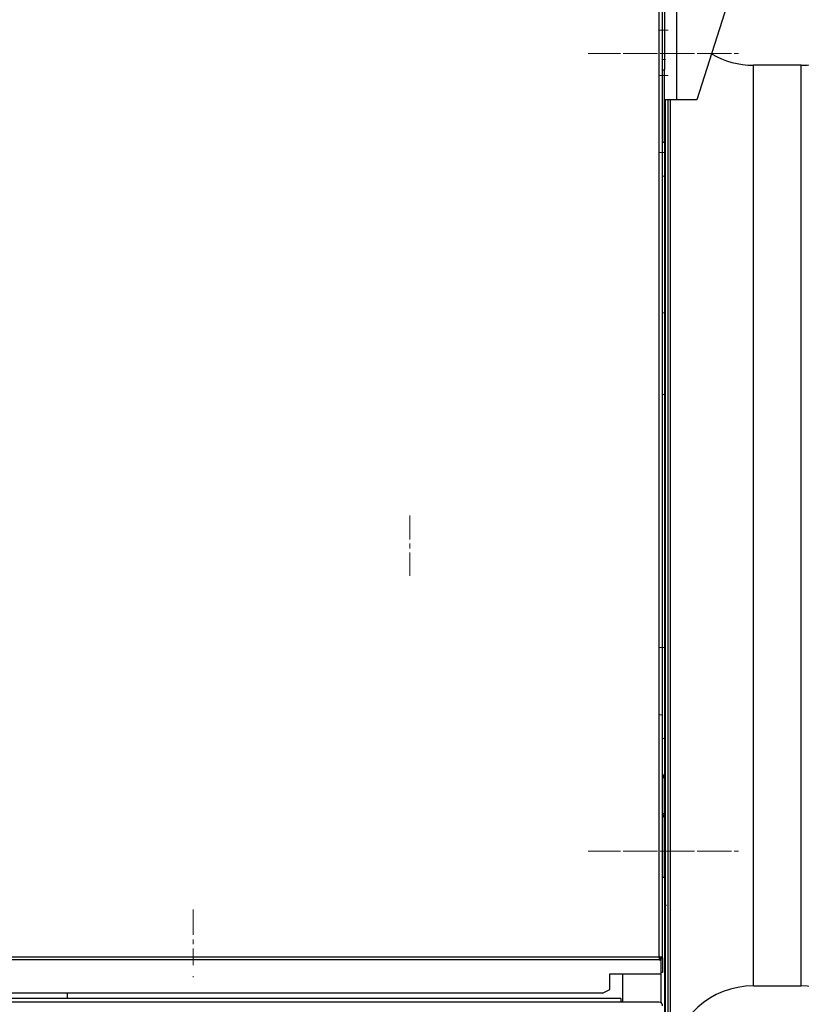
# Model space of a CAD drawing. Units: millimetres. Extents: x 5 to 414, y 3 to 291.
# Drawn here: x 348 to 369, y 235 to 262 of the extents above; entities that cross this region are included whole.
import ezdxf

# ---------------------------------------------------------------- set-up
doc = ezdxf.new("R2010")
doc.units = ezdxf.units.MM
doc.linetypes.add('CENTERX2', pattern=[20.32, 12.7, -2.54, 2.54, -2.54])
doc.layers.add('GEOMETRY', color=7, linetype='Continuous')
doc.styles.add('SLDTEXTSTYLE0', font='TXT', dxfattribs={"width": 0.605})
doc.dimstyles.new('SLDDIMSTYLE1', dxfattribs={"dimtxt": 5.136637, "dimasz": 3.5, "dimexe": 0, "dimexo": 0.0625, "dimgap": 1.284159, "dimtad": 1, "dimdec": 0, "dimlfac": 20, "dimrnd": 1e-09, "dimzin": 12, "dimdsep": 46, "dimtxsty": 'SLDTEXTSTYLE0', "dimsah": 1, "dimcen": 0.09, "dimadec": 0, "dimazin": 3, "dimtol": 1, "dimtp": 10, "dimtm": 10, "dimtfac": 1, "dimtdec": 0, "dimtmove": 0, "dimatfit": 0, "dimfxl": 0, "dimfrac": 2, "dimtolj": 1, "dimarcsym": 0})
doc.dimstyles.new('SLDDIMSTYLE2', dxfattribs={"dimtxt": 5.136637, "dimasz": 3.5, "dimexe": 0, "dimexo": 0.0625, "dimgap": 1.284159, "dimtad": 1, "dimdec": 0, "dimlfac": 20, "dimrnd": 1e-09, "dimzin": 12, "dimdsep": 46, "dimtxsty": 'SLDTEXTSTYLE0', "dimsah": 1, "dimcen": 0.09, "dimadec": 0, "dimazin": 3, "dimtol": 1, "dimtp": 10, "dimtm": 10, "dimtfac": 1, "dimtdec": 0, "dimtofl": 0, "dimtmove": 0, "dimatfit": 3, "dimfxl": 0, "dimfrac": 2, "dimtolj": 1, "dimarcsym": 0})

# ---------------------------------------------------------------- blocks, each defined once
blk = doc.blocks.new('_D_10')
at = {"layer": 'GEOMETRY'}
for p, q in [((366.961, 268.861), (366.961, 271.834)), ((375.537, 251.581), (375.537, 271.834)), ((366.961, 270.834), (357.083, 270.834)), ((366.961, 270.834), (375.537, 270.834)), ((375.537, 270.834), (406.983, 270.834))]:
    blk.add_line(p, q, dxfattribs=at)
for points in [[(366.961, 270.834), (361.824, 271.625), (361.824, 270.044)], [(375.537, 270.834), (380.673, 270.044), (380.673, 271.625)]]:
    blk.add_solid(points, dxfattribs=at)
at = {"layer": 'GEOMETRY', "char_height": 5.2917, "attachment_point": 1, "style": 'SLDTEXTSTYLE0'}
for s, insert in [('±10', (395.297, 277.656)), ('172', (381.553, 277.656))]:
    blk.add_mtext(s, dxfattribs=dict(at, insert=insert))
blk = doc.blocks.new('_D_11')
at = {"layer": 'GEOMETRY'}
for p, q in [((327.661, 263.114), (327.661, 277.477)), ((375.537, 248.356), (375.537, 277.477)), ((327.661, 276.477), (375.537, 276.477))]:
    blk.add_line(p, q, dxfattribs=at)
for points in [[(327.661, 276.477), (332.797, 275.687), (332.797, 277.268)], [(375.537, 276.477), (370.4, 277.268), (370.4, 275.687)]]:
    blk.add_solid(points, dxfattribs=at)
at = {"layer": 'GEOMETRY', "char_height": 5.2917, "attachment_point": 1, "style": 'SLDTEXTSTYLE0'}
for s, insert in [('±10', (352.628, 283.299)), ('958', (338.884, 283.299))]:
    blk.add_mtext(s, dxfattribs=dict(at, insert=insert))

msp = doc.modelspace()

# ---------------------------------------------------------------- linework, layer by layer
at = {"color": 7, "linetype": 'Continuous', "lineweight": 25}
for p, q in [((365.461, 265.661), (365.461, 260.536)), ((365.801, 259.711), (365.801, 265.471)), ((368.184, 265.471), (366.351, 259.711)), ((365.311, 236.161), (365.311, 265.311)), ((365.411, 236.132), (365.411, 265.411)), ((369.219, 260.661), (367.906, 260.661)), ((365.411, 260.536), (365.461, 260.536)), ((365.461, 258.536), (365.461, 260.536)), ((365.801, 259.711), (365.461, 259.711)), ((365.461, 259.636), (365.486, 259.636)), ((365.486, 259.636), (365.486, 259.711)), ((365.486, 241.661), (365.486, 259.636)), ((365.564, 248.011), (365.564, 259.711)), ((366.351, 259.711), (365.801, 259.711)), ((365.461, 258.536), (365.411, 258.536)), ((365.461, 258.536), (365.461, 241.161)), ((365.564, 233.218), (365.564, 248.011)), ((365.486, 241.661), (365.461, 241.661)), ((365.486, 240.661), (365.486, 241.661)), ((365.411, 241.161), (365.461, 241.161)), ((365.411, 241.126), (365.461, 241.126)), ((365.461, 241.121), (365.411, 241.121)), ((365.461, 241.126), (365.461, 241.161)), ((365.461, 241.121), (365.461, 241.126)), ((365.461, 241.088), (365.461, 241.121)), ((365.411, 241.086), (365.457, 241.086)), ((365.457, 241.086), (365.457, 240.836)), ((365.46, 241.086), (365.457, 241.086)), ((365.46, 241.086), (365.461, 241.088)), ((365.461, 241.088), (365.461, 240.834)), ((365.449, 240.801), (365.449, 240.371)), ((365.458, 240.836), (365.457, 240.836)), ((365.458, 240.836), (365.46, 240.836)), ((365.461, 240.834), (365.46, 240.836)), ((365.461, 240.801), (365.461, 240.834)), ((365.461, 240.371), (365.461, 240.801)), ((365.461, 240.661), (365.486, 240.661)), ((365.486, 234.161), (365.486, 240.661)), ((365.457, 240.336), (365.457, 240.086)), ((365.457, 240.336), (365.458, 240.336)), ((365.46, 240.336), (365.458, 240.336)), ((365.46, 240.336), (365.461, 240.338)), ((365.461, 240.338), (365.461, 240.371)), ((365.461, 240.338), (365.461, 240.084)), ((365.457, 240.086), (365.411, 240.086)), ((365.411, 240.051), (365.461, 240.051)), ((365.461, 240.046), (365.411, 240.046)), ((365.457, 240.086), (365.46, 240.086)), ((365.461, 240.084), (365.46, 240.086)), ((365.461, 240.051), (365.461, 240.084)), ((365.461, 240.046), (365.461, 240.051)), ((365.461, 240.011), (365.461, 240.046)), ((365.461, 240.011), (365.411, 240.011)), ((365.461, 238.336), (365.461, 240.011)), ((365.461, 238.336), (365.411, 238.336)), ((365.461, 238.336), (365.461, 231.51)), ((365.486, 237.593), (365.503, 237.559)), ((331.561, 236.161), (365.311, 236.161)), ((365.311, 236.074), (331.561, 236.074)), ((365.311, 236.161), (365.311, 236.074)), ((365.311, 236.118), (365.357, 236.118)), ((365.311, 236.074), (365.357, 236.074)), ((365.357, 236.074), (365.357, 236.118)), ((365.357, 236.074), (365.357, 235.692)), ((365.361, 236.132), (365.411, 236.132)), ((365.361, 236.132), (365.361, 236.107)), ((365.411, 236.107), (365.361, 236.107)), ((365.361, 236.107), (365.361, 235.732)), ((365.411, 236.132), (365.411, 236.107)), ((365.411, 236.107), (365.411, 235.732)), ((365.411, 235.732), (365.361, 235.732)), ((363.961, 235.692), (365.357, 235.692)), ((363.961, 235.264), (363.961, 235.692)), ((364.311, 235.692), (364.311, 234.911)), ((363.761, 235.164), (333.111, 235.164)), ((349.063, 235.011), (349.063, 235.164)), ((363.761, 235.164), (363.961, 235.264)), ((367.906, 235.361), (369.219, 235.361)), ((364.261, 235.011), (332.811, 235.011)), ((364.261, 234.911), (332.811, 234.911)), ((364.261, 235.011), (364.261, 234.911)), ((365.311, 234.911), (364.261, 234.911))]:
    msp.add_line(p, q, dxfattribs=at)
at = {"color": 8, "linetype": 'Continuous', "lineweight": 25}
for p, q in [((367.906, 248.011), (367.906, 260.661)), ((369.219, 248.011), (369.219, 260.661)), ((365.631, 248.011), (365.631, 259.711)), ((365.631, 233.311), (365.631, 248.011)), ((367.906, 235.361), (367.906, 248.011)), ((369.219, 235.361), (369.219, 248.011)), ((365.449, 240.801), (365.461, 240.801)), ((365.461, 240.371), (365.449, 240.371)), ((365.361, 235.732), (365.361, 234.898))]:
    msp.add_line(p, q, dxfattribs=at)
at = {"color": 7, "linetype": 'Continuous', "lineweight": 25}
for centre, radius, start, end in [((367.906, 262.949), 2.287, 239.7091, 270), ((369.219, 265.049), 4.387, 270, 286.888), ((365.491, 240.809), 0.0435, 141.3932, 190.3887), ((365.491, 240.363), 0.0435, 169.6113, 218.6068), ((367.906, 233.073), 2.287, 90, 174.0405), ((369.219, 230.973), 4.387, 73.112, 90), ((365.311, 234.811), 0.1, 0, 90)]:
    msp.add_arc(centre, radius, start, end, dxfattribs=at)
for points in [[(365.361, 236.132), (365.36, 236.135), (365.359, 236.139), (365.347, 236.147), (365.33, 236.154), (365.317, 236.159), (365.311, 236.161)], [(365.411, 236.132), (365.409, 236.135), (365.406, 236.139), (365.383, 236.147), (365.35, 236.154), (365.324, 236.159), (365.311, 236.161)]]:
    msp.add_open_spline(points, degree=3, dxfattribs=at)
at = {"layer": 'GEOMETRY', "linetype": 'CENTERX2', "lineweight": 18, "ltscale": 0.05}
for p, q in [((365.411, 261.631), (365.311, 261.631)), ((365.411, 261.631), (365.311, 261.631)), ((365.411, 261.631), (365.311, 261.631)), ((365.411, 261.631), (365.311, 261.631)), ((365.411, 261.631), (365.311, 261.631)), ((365.411, 261.631), (365.311, 261.631)), ((365.411, 261.631), (365.311, 261.631)), ((365.411, 261.631), (365.311, 261.631)), ((365.411, 261.631), (365.311, 261.631)), ((365.411, 261.631), (365.311, 261.631)), ((365.411, 261.631), (365.561, 261.631)), ((365.411, 261.631), (365.561, 261.631)), ((365.411, 261.631), (365.561, 261.631)), ((365.411, 261.631), (365.561, 261.631)), ((365.411, 261.631), (365.561, 261.631)), ((365.411, 261.631), (365.561, 261.631)), ((363.361, 260.986), (367.411, 260.986)), ((363.561, 260.986), (367.611, 260.986)), ((365.411, 260.818), (365.486, 260.818)), ((365.411, 260.818), (365.486, 260.818)), ((365.411, 260.818), (365.486, 260.818)), ((365.411, 260.818), (365.486, 260.818)), ((365.411, 260.818), (365.486, 260.818)), ((365.411, 260.818), (365.486, 260.818)), ((365.411, 260.818), (365.486, 260.818)), ((365.411, 260.818), (365.486, 260.818)), ((365.411, 260.818), (365.486, 260.818)), ((365.411, 260.818), (365.486, 260.818)), ((365.411, 260.818), (365.486, 260.818)), ((365.411, 260.818), (365.486, 260.818)), ((365.411, 260.818), (365.486, 260.818)), ((365.411, 260.818), (365.486, 260.818)), ((365.411, 260.818), (365.486, 260.818)), ((365.411, 260.818), (365.486, 260.818)), ((365.411, 260.818), (365.486, 260.818)), ((365.411, 260.818), (365.486, 260.818)), ((365.411, 260.818), (365.486, 260.818)), ((365.411, 260.818), (365.486, 260.818)), ((365.411, 260.818), (365.486, 260.818)), ((365.411, 260.818), (365.486, 260.818)), ((365.411, 260.818), (365.486, 260.818)), ((365.411, 260.818), (365.486, 260.818)), ((365.411, 260.818), (365.486, 260.818)), ((365.411, 260.818), (365.486, 260.818)), ((365.411, 260.818), (365.486, 260.818)), ((365.411, 260.818), (365.486, 260.818)), ((365.411, 260.818), (365.486, 260.818)), ((365.411, 260.818), (365.486, 260.818)), ((365.411, 260.818), (365.486, 260.818)), ((365.411, 260.818), (365.486, 260.818)), ((365.411, 260.381), (365.311, 260.381)), ((365.411, 260.381), (365.311, 260.381)), ((365.411, 260.381), (365.311, 260.381)), ((365.411, 260.381), (365.311, 260.381)), ((365.411, 260.381), (365.311, 260.381)), ((365.411, 260.381), (365.311, 260.381)), ((365.411, 260.381), (365.311, 260.381)), ((365.411, 260.381), (365.311, 260.381)), ((365.411, 260.381), (365.311, 260.381)), ((365.411, 260.381), (365.311, 260.381)), ((365.411, 260.381), (365.561, 260.381)), ((365.411, 260.381), (365.561, 260.381)), ((365.411, 260.381), (365.561, 260.381)), ((365.411, 260.381), (365.561, 260.381)), ((365.411, 260.381), (365.561, 260.381)), ((365.411, 260.381), (365.561, 260.381)), ((365.411, 260.381), (365.461, 260.381)), ((365.411, 260.381), (365.461, 260.381)), ((365.411, 258.261), (365.311, 258.261)), ((365.411, 258.261), (365.311, 258.261)), ((365.411, 258.261), (365.311, 258.261)), ((365.411, 258.261), (365.311, 258.261)), ((365.411, 258.261), (365.311, 258.261)), ((365.411, 258.261), (365.311, 258.261)), ((365.411, 258.261), (365.311, 258.261)), ((365.411, 258.261), (365.311, 258.261)), ((365.411, 258.261), (365.311, 258.261)), ((365.411, 258.261), (365.311, 258.261)), ((365.411, 258.261), (365.486, 258.261)), ((365.411, 258.261), (365.486, 258.261)), ((365.411, 258.261), (365.486, 258.261)), ((365.411, 258.261), (365.486, 258.261)), ((365.411, 258.261), (365.461, 258.261)), ((365.411, 258.261), (365.486, 258.261)), ((365.411, 258.261), (365.486, 258.261)), ((365.411, 258.261), (365.486, 258.261)), ((365.411, 258.261), (365.486, 258.261)), ((365.411, 258.261), (365.461, 258.261)), ((365.411, 257.611), (365.486, 257.611)), ((365.411, 257.611), (365.486, 257.611)), ((365.411, 257.611), (365.486, 257.611)), ((365.411, 257.611), (365.486, 257.611)), ((365.411, 257.611), (365.486, 257.611)), ((365.411, 257.611), (365.486, 257.611)), ((365.411, 257.611), (365.486, 257.611)), ((365.411, 257.611), (365.486, 257.611)), ((365.411, 253.861), (365.461, 253.861)), ((365.411, 253.861), (365.461, 253.861)), ((365.411, 253.861), (365.461, 253.861)), ((365.411, 253.861), (365.461, 253.861)), ((365.411, 253.861), (365.461, 253.861)), ((365.411, 253.861), (365.461, 253.861)), ((365.411, 253.861), (365.461, 253.861)), ((365.411, 253.861), (365.461, 253.861)), ((365.411, 253.861), (365.461, 253.861)), ((365.411, 253.861), (365.461, 253.861)), ((365.411, 253.861), (365.461, 253.861)), ((365.411, 253.861), (365.461, 253.861)), ((365.411, 253.861), (365.461, 253.861)), ((365.411, 253.861), (365.461, 253.861)), ((365.411, 253.861), (365.461, 253.861)), ((365.411, 253.861), (365.461, 253.861)), ((365.411, 253.861), (365.461, 253.861)), ((365.411, 253.861), (365.461, 253.861)), ((365.411, 253.861), (365.461, 253.861)), ((365.411, 253.861), (365.461, 253.861)), ((365.411, 253.861), (365.461, 253.861)), ((365.411, 253.861), (365.461, 253.861)), ((365.411, 251.611), (365.486, 251.611)), ((365.411, 251.611), (365.486, 251.611)), ((365.411, 251.611), (365.486, 251.611)), ((365.411, 251.611), (365.486, 251.611)), ((365.411, 251.611), (365.486, 251.611)), ((365.411, 251.611), (365.486, 251.611)), ((365.411, 251.611), (365.486, 251.611)), ((365.411, 251.611), (365.486, 251.611)), ((365.411, 251.611), (365.486, 251.611)), ((365.411, 251.611), (365.486, 251.611)), ((365.411, 251.611), (365.486, 251.611)), ((365.411, 251.611), (365.486, 251.611)), ((365.411, 251.611), (365.486, 251.611)), ((365.411, 251.611), (365.486, 251.611)), ((365.411, 251.611), (365.486, 251.611)), ((365.411, 251.611), (365.486, 251.611)), ((365.411, 251.611), (365.461, 251.611)), ((365.411, 251.611), (365.461, 251.611)), ((365.411, 251.611), (365.461, 251.611)), ((365.411, 251.611), (365.461, 251.611)), ((365.411, 251.611), (365.461, 251.611)), ((365.411, 251.611), (365.461, 251.611)), ((365.411, 251.611), (365.461, 251.611)), ((365.411, 251.611), (365.461, 251.611)), ((365.411, 251.611), (365.461, 251.611)), ((365.411, 251.611), (365.461, 251.611)), ((365.411, 251.611), (365.461, 251.611)), ((365.411, 251.611), (365.461, 251.611)), ((365.411, 251.611), (365.486, 251.611)), ((365.411, 251.611), (365.486, 251.611)), ((365.411, 251.611), (365.486, 251.611)), ((365.411, 251.611), (365.486, 251.611)), ((365.411, 251.611), (365.486, 251.611)), ((365.411, 251.611), (365.486, 251.611)), ((365.411, 251.611), (365.486, 251.611)), ((365.411, 251.611), (365.486, 251.611)), ((365.411, 251.611), (365.486, 251.611)), ((365.411, 251.611), (365.486, 251.611)), ((365.411, 251.611), (365.486, 251.611)), ((365.411, 251.611), (365.486, 251.611)), ((365.411, 251.611), (365.486, 251.611)), ((365.411, 251.611), (365.486, 251.611)), ((365.411, 251.611), (365.486, 251.611)), ((365.411, 251.611), (365.486, 251.611)), ((365.411, 251.611), (365.461, 251.611)), ((365.411, 251.611), (365.461, 251.611)), ((365.411, 251.611), (365.461, 251.611)), ((365.411, 251.611), (365.461, 251.611)), ((365.411, 251.611), (365.461, 251.611)), ((365.411, 251.611), (365.461, 251.611)), ((365.411, 251.611), (365.461, 251.611)), ((365.411, 251.611), (365.461, 251.611)), ((365.411, 251.611), (365.461, 251.611)), ((365.411, 251.611), (365.461, 251.611)), ((365.411, 251.611), (365.461, 251.611)), ((365.411, 251.611), (365.461, 251.611)), ((358.468, 248.284), (358.468, 246.609)), ((358.468, 248.284), (358.468, 246.609)), ((358.468, 248.284), (358.468, 246.609)), ((358.468, 248.284), (358.468, 246.609)), ((358.468, 248.266), (358.468, 246.628)), ((358.468, 248.266), (358.468, 246.628)), ((358.468, 248.266), (358.468, 246.628)), ((358.468, 248.266), (358.468, 246.628)), ((365.411, 244.661), (365.311, 244.661)), ((365.411, 244.661), (365.311, 244.661)), ((365.411, 244.661), (365.311, 244.661)), ((365.411, 244.661), (365.311, 244.661)), ((365.411, 244.661), (365.311, 244.661)), ((365.411, 244.661), (365.311, 244.661)), ((365.411, 244.661), (365.311, 244.661)), ((365.411, 244.661), (365.311, 244.661)), ((365.411, 244.661), (365.311, 244.661)), ((365.411, 244.661), (365.311, 244.661)), ((365.411, 244.661), (365.486, 244.661)), ((365.411, 244.661), (365.486, 244.661)), ((365.411, 244.661), (365.486, 244.661)), ((365.411, 244.661), (365.486, 244.661)), ((365.411, 244.661), (365.461, 244.661)), ((365.411, 244.661), (365.486, 244.661)), ((365.411, 244.661), (365.486, 244.661)), ((365.411, 244.661), (365.486, 244.661)), ((365.411, 244.661), (365.486, 244.661)), ((365.411, 244.661), (365.461, 244.661)), ((365.411, 242.811), (365.311, 242.811)), ((365.411, 242.811), (365.311, 242.811)), ((365.411, 242.811), (365.311, 242.811)), ((365.411, 242.811), (365.311, 242.811)), ((365.411, 242.811), (365.311, 242.811)), ((365.411, 242.811), (365.311, 242.811)), ((365.411, 242.811), (365.311, 242.811)), ((365.411, 242.811), (365.311, 242.811)), ((365.411, 242.811), (365.311, 242.811)), ((365.411, 242.811), (365.311, 242.811)), ((365.461, 242.161), (365.411, 242.161)), ((365.411, 242.161), (365.461, 242.161)), ((365.411, 242.161), (365.461, 242.161)), ((365.461, 242.161), (365.411, 242.161)), ((365.411, 242.161), (365.461, 242.161)), ((365.411, 242.161), (365.461, 242.161)), ((365.411, 241.161), (365.486, 241.161)), ((365.411, 241.161), (365.486, 241.161)), ((365.411, 241.161), (365.486, 241.161)), ((365.411, 241.161), (365.486, 241.161)), ((365.411, 241.161), (365.461, 241.161)), ((365.411, 241.161), (365.486, 241.161)), ((365.411, 241.161), (365.486, 241.161)), ((365.411, 241.161), (365.486, 241.161)), ((365.411, 241.161), (365.486, 241.161)), ((365.411, 241.161), (365.461, 241.161)), ((363.361, 239.061), (367.411, 239.061)), ((363.561, 239.061), (367.611, 239.061)), ((352.514, 237.4), (352.514, 237.457)), ((352.514, 237.4), (352.514, 237.457)), ((352.514, 237.4), (352.514, 237.457)), ((352.514, 237.4), (352.514, 237.457)), ((352.514, 237.4), (352.514, 237.457)), ((352.514, 237.4), (352.514, 237.457)), ((352.514, 237.4), (352.514, 237.457)), ((352.514, 237.4), (352.514, 237.457)), ((352.514, 237.4), (352.514, 237.457)), ((352.514, 237.4), (352.514, 237.457)), ((352.514, 237.4), (352.514, 237.457)), ((352.514, 237.4), (352.514, 237.457)), ((352.514, 237.4), (352.514, 237.457)), ((352.514, 237.4), (352.514, 237.457)), ((352.514, 237.4), (352.514, 237.457)), ((352.514, 237.4), (352.514, 237.457)), ((352.514, 237.4), (352.514, 235.968)), ((352.514, 237.4), (352.514, 235.968)), ((352.514, 237.4), (352.514, 235.968)), ((352.514, 237.4), (352.514, 235.968)), ((352.514, 237.4), (352.514, 235.968)), ((352.514, 237.4), (352.514, 235.968)), ((352.514, 237.4), (352.514, 235.968)), ((352.514, 237.4), (352.514, 235.968)), ((352.514, 237.4), (352.514, 235.968)), ((352.514, 237.4), (352.514, 235.968)), ((352.514, 237.4), (352.514, 235.968)), ((352.514, 237.4), (352.514, 235.968)), ((352.514, 237.4), (352.514, 235.968)), ((352.514, 237.4), (352.514, 235.968)), ((352.514, 237.4), (352.514, 235.968)), ((352.514, 237.4), (352.514, 235.968)), ((352.514, 235.928), (352.514, 235.957)), ((352.514, 235.928), (352.514, 235.957)), ((352.514, 235.928), (352.514, 235.957)), ((352.514, 235.928), (352.514, 235.957)), ((352.514, 235.928), (352.514, 235.957)), ((352.514, 235.928), (352.514, 235.957)), ((352.514, 235.928), (352.514, 235.957)), ((352.514, 235.928), (352.514, 235.957)), ((352.514, 235.928), (352.514, 235.957)), ((352.514, 235.928), (352.514, 235.957)), ((352.514, 235.928), (352.514, 235.957)), ((352.514, 235.928), (352.514, 235.957)), ((352.514, 235.928), (352.514, 235.957)), ((352.514, 235.928), (352.514, 235.957)), ((352.514, 235.928), (352.514, 235.957)), ((352.514, 235.928), (352.514, 235.957)), ((352.514, 235.627), (352.514, 235.602)), ((352.514, 235.627), (352.514, 235.602)), ((352.514, 235.627), (352.514, 235.602)), ((352.514, 235.627), (352.514, 235.602)), ((352.514, 235.627), (352.514, 235.602)), ((352.514, 235.627), (352.514, 235.602)), ((352.514, 235.627), (352.514, 235.602)), ((352.514, 235.627), (352.514, 235.602)), ((352.514, 235.627), (352.514, 235.602)), ((352.514, 235.627), (352.514, 235.602)), ((352.514, 235.627), (352.514, 235.602)), ((352.514, 235.627), (352.514, 235.602)), ((352.514, 235.627), (352.514, 235.602)), ((352.514, 235.627), (352.514, 235.602)), ((352.514, 235.627), (352.514, 235.602)), ((352.514, 235.627), (352.514, 235.602))]:
    msp.add_line(p, q, dxfattribs=at)

# ---------------------------------------------------------------- dimensions: what is measured, and where the dimension line sits
at = {"layer": 'GEOMETRY'}
for base, p1, p2, dimstyle, picture, middle in [((375.537, 276.477), (327.661, 262.114), (375.537, 247.356), 'SLDDIMSTYLE2', '_D_11', (351.599, 276.477)), ((375.537, 270.834), (366.961, 267.861), (375.537, 250.581), 'SLDDIMSTYLE1', '_D_10', (394.268, 270.834))]:
    dim = msp.add_linear_dim(base=base, p1=p1, p2=p2, dimstyle=dimstyle, dxfattribs=at)
    dim.commit()
    dim.dimension.update_dxf_attribs({"geometry": picture, "text_midpoint": middle, "dimtype": 160})

doc.saveas('drawing.dxf')
